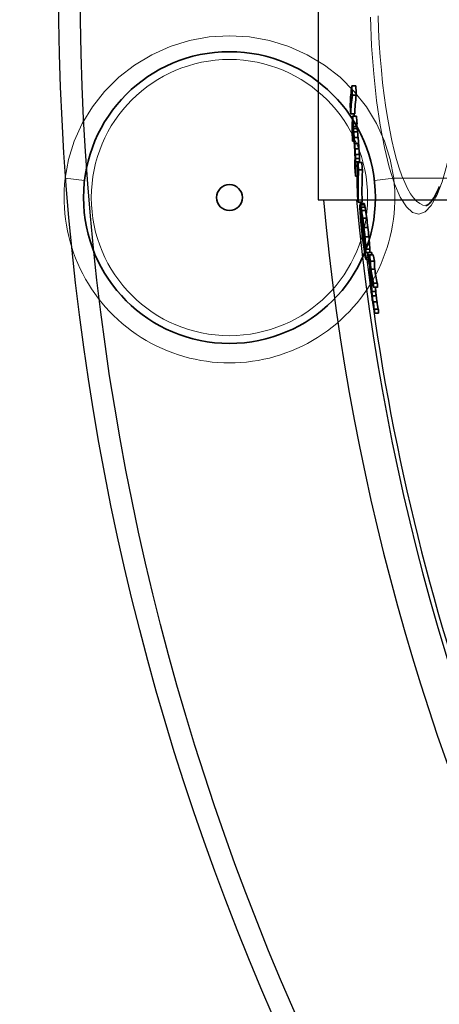
# Model space of a CAD drawing. Units: millimetres. Extents: x 3566 to 16318, y -2169 to 9515.
# Drawn here: x 5395 to 5502, y 1168 to 1421 of the extents above; entities that cross this region are included whole.
import ezdxf

# ---------------------------------------------------------------- set-up
doc = ezdxf.new("R2010")
doc.units = ezdxf.units.MM
doc.layers.add('Viditelná (ISO)', color=7, linetype='Continuous', lineweight=35)
doc.layers.add('Viditelná tenká (ISO)', color=7, linetype='Continuous', lineweight=18)

# ---------------------------------------------------------------- blocks, each defined once
blk = doc.blocks.new('A$C6C4B66A3')
at = {"layer": 'Viditelná (ISO)'}
for p, q in [((-483.49, 49.8), (-482.49, 49.8)), ((-483.36, 47.38), (-482.35, 47.38)), ((-483.77, 42.62), (-482.77, 42.62)), ((-483.31, 42.02), (-482.31, 42.02)), ((-483.21, 39.35), (-482.21, 39.35)), ((-483.17, 40.05), (-482.17, 40.05)), ((-483.13, 38.85), (-482.13, 38.85)), ((-483.3, 35.59), (-482.9, 35.59)), ((-483.03, 37.94), (-482.03, 37.94)), ((-482.9, 36.51), (-481.89, 36.51)), ((-482.77, 34.94), (-481.76, 34.94)), ((-482.67, 33.61), (-481.67, 33.61)), ((-482.59, 32.15), (-481.58, 32.15)), ((-482.53, 31.09), (-481.53, 31.09)), ((-482.51, 30.28), (-481.51, 30.28)), ((-482.5, 29.18), (-482.01, 29.18)), ((-481.97, 30.07), (-480.96, 30.07)), ((-481.77, 28.18), (-480.77, 28.18)), ((-482.54, 26.53), (-482.08, 26.53)), ((-481.86, 19.91), (-480.86, 19.91)), ((-481.32, 19.52), (-480.32, 19.52)), ((-481.24, 19.22), (-480.23, 19.22)), ((-481.1, 18.57), (-480.1, 18.57)), ((-481.19, 16.24), (-481.14, 16.24)), ((-481.17, 17.37), (-481.12, 17.37)), ((-481.17, 17.37), (-481.17, 17.16)), ((-481.17, 17.16), (-481.05, 17.16)), ((-481.13, 15.23), (-481.02, 15.23)), ((-480.97, 17.7), (-479.96, 17.7)), ((-480.68, 15.75), (-479.67, 15.75)), ((-481.07, 14.45), (-480.91, 14.45)), ((-480.9, 12.73), (-480.69, 12.73)), ((-480.38, 13.38), (-479.38, 13.38)), ((-480.8, 11.79), (-480.56, 11.79)), ((-480.6, 10.14), (-480.33, 10.14)), ((-480.12, 10.93), (-479.11, 10.93)), ((-480.26, 7.83), (-480, 7.83)), ((-479.95, 9), (-478.95, 9)), ((-479.89, 7.78), (-478.88, 7.78)), ((-480.09, 7.45), (-479.94, 7.45)), ((-479.87, 6.93), (-478.86, 6.93)), ((-479.85, 5.16), (-479.21, 5.16)), ((-479.83, 5.65), (-479.3, 5.65)), ((-479.37, 6.92), (-478.36, 6.92)), ((-478.98, 6.37), (-477.98, 6.37)), ((-478.69, 4.73), (-477.68, 4.73)), ((-478.63, 2.64), (-477.62, 2.64)), ((-477.97, -0.98), (-476.95, -0.98)), ((-477.93, -2.02), (-476.91, -2.02)), ((-478.36, -3.1), (-477.35, -3.1)), ((-478.26, -4.22), (-477.25, -4.22)), ((-478.04, -5.73), (-477.03, -5.73)), ((-477.72, -7.63), (-476.71, -7.63)), ((-477.65, -8.68), (-476.64, -8.68))]:
    blk.add_line(p, q, dxfattribs=at)
at = {"layer": 'Viditelná (ISO)', "flags": 128}
for points in [[(-464.46, 19), (-464.32, 19.02), (-464.23, 19.04), (-464.13, 19.09), (-464.01, 19.16), (-463.87, 19.25), (-463.71, 19.38), (-463.53, 19.54), (-463.33, 19.75), (-463.12, 19.99), (-462.91, 20.28), (-462.68, 20.6), (-462.45, 20.96), (-462.21, 21.36), (-461.97, 21.79), (-461.73, 22.27), (-461.49, 22.77), (-461.25, 23.32), (-461.01, 23.9)], [(-480.86, 19.91), (-480.87, 20.26), (-480.87, 20.6), (-480.88, 20.95), (-480.88, 21.29), (-480.89, 21.64), (-480.89, 21.98), (-480.89, 22.32), (-480.89, 22.67), (-480.89, 23.01), (-480.89, 23.36), (-480.89, 23.7), (-480.88, 24.05), (-480.88, 24.39), (-480.87, 24.74), (-480.87, 25.08), (-480.86, 25.43), (-480.85, 25.77), (-480.84, 26.11), (-480.83, 26.46), (-480.82, 26.8), (-480.81, 27.15), (-480.79, 27.49), (-480.78, 27.83), (-480.76, 28.18)]]:
    blk.add_lwpolyline(points, dxfattribs=at)
at = {"layer": 'Viditelná (ISO)'}
for radius in [37.5, 3.33]:
    blk.add_circle((-514.95, 21.05), radius, dxfattribs=at)
for radius, start, end in [(585.5, 183.17062, 183.22902), (585.5, 185.39878, 185.43754), (833.81, 192.20524, 233.03437)]:
    blk.add_arc((101.69, 75), radius, start, end, dxfattribs=at)
for centre, major_axis, ratio, start_param, end_param in [((208.5, 43.98), (-692.42, 0), 0.237936, 6.247848, 6.276739), ((107.16, 80.2), (-591.48, 0), 0.971281, 0.052941, 0.057174), ((107.16, 80.2), (-590.48, 0), 0.971281, 0.053028, 0.057268), ((208.48, 41.58), (-692.27, 0), 0.237936, 6.248001, 6.276899), ((208.48, 41.58), (-691.26, 0), 0.237936, 6.247954, 6.276893), ((107.14, 76.19), (-591.93, 0), 0.971281, 0.054193, 0.058423), ((201.7, 37.63), (-685.14, 0), 0.327904, 6.263651, 6.283527), ((112.13, 79.4), (-596.75, 0), 0.944711, 0.066357, 0.069856), ((112.12, 79.4), (-595.75, 0), 0.944711, 0.066467, 0.069972), ((201.67, 35.7), (-684.97, 0), 0.327904, 6.269418, 6.283707), ((191.73, 55.79), (-676.13, 0), 0.426651, 0.058949, 0.060714), ((201.75, 35.7), (-685.04, 0), 0.327904, 6.263827, 6.266933), ((191.73, 56.83), (-676.18, 0), 0.426651, 0.060618, 0.062383), ((170.29, 64.64), (-654.95, 0), 0.596356, 0.067514, 0.069828), ((170.29, 65.69), (-654.98, 0), 0.596356, 0.068788, 0.071102), ((201.74, 35.71), (-684.04, 0), 0.327904, 6.263805, 6.266916), ((191.72, 56.83), (-675.17, 0), 0.426651, 0.060712, 0.062479), ((170.29, 65.69), (-653.97, 0), 0.596356, 0.068897, 0.071215), ((112.11, 75.6), (-596.91, 0), 0.944711, 0.067517, 0.071015), ((132.14, 76.06), (-616.94, 0), 0.83423, 0.075214, 0.07801), ((132.14, 76.86), (-616.94, 0), 0.83423, 0.075686, 0.078483), ((102.37, 76.76), (-586.72, 0), 0.996465, 0.069863, 0.072802), ((112.11, 79.4), (-596.73, 0), 0.944711, 0.076158, 0.07896), ((132.14, 76.86), (-615.93, 0), 0.83423, 0.07581, 0.078611), ((112.11, 79.4), (-595.73, 0), 0.944711, 0.076286, 0.079092), ((103.5, 71.08), (-587.49, 0.01), 0.990488, 0.063376, 0.064972), ((101.7, 75.15), (-585.85, 0.17), 0.999982, 0.068986, 0.071246), ((121.29, 58.02), (-604.66, 0), 0.895233, 0.045673, 0.047645), ((108.25, 66.11), (-591.88, 0), 0.965439, 0.056888, 0.059447), ((101.7, 75.15), (-584.84, 0.04), 0.999982, 0.068884, 0.071147), ((108.24, 66.11), (-590.87, 0), 0.965439, 0.056989, 0.059552), ((201.6, 28.77), (-684.32, 0), 0.327904, 6.272543, 6.284358), ((183.06, 33.01), (-665.75, 0), 0.50335, 0.002273, 0.00553), ((121.29, 57.22), (-604.52, 0), 0.895236, 0.046334, 0.048307), ((169.39, 35.67), (-651.96, 0), 0.604842, 0.011609, 0.013669), ((121.28, 57.23), (-603.51, 0), 0.895236, 0.04642, 0.048396), ((169.38, 35.67), (-650.95, 0), 0.604842, 0.011638, 0.013701), ((112.07, 75.6), (-596.88, 0), 0.944711, 0.083618, 0.087121), ((201.58, 26.84), (-684.12, 0), 0.327904, 6.27272, 6.284539), ((183.05, 31.32), (-665.57, 0), 0.50335, 0.003124, 0.006382), ((193.44, 24.59), (-675.54, 0), 0.413278, 6.263526, 6.293133), ((118.37, 81.16), (-602.95, 0), 0.910605, 0.093181, 0.096652), ((193.43, 22.75), (-675.33, 0), 0.413278, 6.26374, 6.293356), ((183.04, 31.33), (-664.55, 0), 0.50335, 0.00314, 0.003742), ((118.37, 81.16), (-601.95, 0), 0.910605, 0.093334, 0.096811), ((118.31, 74.04), (-603.11, 0), 0.910605, 0.09526, 0.09873), ((199.06, 17.02), (-680.49, 0), 0.355787, 6.273425, 6.277227), ((164.87, 29.97), (-646.55, 0), 0.634449, 0.028047, 0.03205), ((215.09, 17.43), (-697.04, 0), 0.07019, 6.240541, 6.243262), ((207.14, 31.65), (-690.22, 0), 0.246769, 0.071305, 0.073035), ((190.53, 44.66), (-674.33, 0), 0.432724, 0.087281, 0.089533), ((160.86, 62.31), (-645.4, 0), 0.65724, 0.103292, 0.10535), ((207.13, 31.65), (-689.21, 0), 0.246769, 0.071414, 0.073147), ((190.52, 44.66), (-673.32, 0), 0.432724, 0.087419, 0.089673), ((160.85, 62.31), (-644.39, 0), 0.65724, 0.103458, 0.105519), ((132.69, 47.65), (-615.15, 0), 0.830945, 0.06035, 0.063437), ((108.53, 65.48), (-592.05, 0), 0.963664, 0.088155, 0.090175), ((183.12, 20.48), (-664.36, 0), 0.501668, 0.011452, 0.012733), ((126.39, 73.98), (-611.19, 0), 0.86506, 0.108625, 0.12716), ((147.35, 37.77), (-629.2, 0), 0.74532, 0.045943, 0.048079), ((215.05, 15.38), (-696.8, 0), 0.070185, 6.24116, 6.242521), ((126.41, 74.73), (-611.21, 0), 0.86506, 0.109102, 0.123515), ((207.08, 29.66), (-690, 0), 0.246771, 0.071834, 0.07443), ((132.69, 46.65), (-614.97, 0), 0.830947, 0.061503, 0.063047), ((177.16, 51.73), (-661.27, 0), 0.542279, 0.09703, 0.098452), ((143.06, 70.69), (-627.83, 0), 0.768615, 0.110031, 0.114096), ((151.96, 65.58), (-636.59, 0), 0.714069, 0.10821, 0.110929), ((113.43, 79.36), (-598.08, 0), 0.936974, 0.114639, 0.118908), ((113.43, 79.88), (-598.04, 0), 0.936974, 0.114698, 0.118967), ((143.06, 70.69), (-626.82, 0), 0.768615, 0.11021, 0.114281), ((113.43, 79.88), (-597.04, 0), 0.936974, 0.114889, 0.119166), ((102.19, 73.12), (-586.3, 0), 0.997392, 0.101101, 0.103694), ((108.53, 65.01), (-591.92, 0), 0.963664, 0.088757, 0.091787), ((101.96, 76.13), (-586.31, 0.01), 0.998574, 0.108515, 0.110121), ((102.19, 72.39), (-585.66, 0), 0.997392, 0.102051, 0.104647), ((101.75, 74.15), (-585.3, -0.01), 0.999707, 0.104036, 0.108234), ((101.75, 74.15), (-584.3, 0), 0.999707, 0.10423, 0.108435), ((105.34, 77.3), (-590, 0), 0.980579, 0.112074, 0.114326), ((113.4, 75.88), (-598.2, 0), 0.936974, 0.115474, 0.119743), ((108.74, 77.38), (-593.47, 0), 0.962276, 0.115097, 0.118016), ((140.43, 65.25), (-625, 0), 0.783573, 0.11278, 0.117527), ((121.59, 50.38), (-603.45, 0), 0.892947, 0.07245, 0.074983), ((117.31, 53.44), (-599.23, 0), 0.916384, 0.077479, 0.081014), ((117.3, 53.44), (-598.22, 0), 0.916384, 0.077618, 0.08116), ((140.41, 64.28), (-624.93, 0), 0.783573, 0.113296, 0.118045), ((190.23, 33.95), (-673.2, 0), 0.432724, 0.089791, 0.092046), ((183.11, 12.92), (-663.29, 0), 0.501668, 0.008743, 0.010026), ((155.84, 25.55), (-636.24, 0), 0.692964, 0.037562, 0.040318), ((183.07, 11.2), (-662.99, 0), 0.501668, 0.010286, 0.012854), ((155.83, 25.56), (-635.23, 0), 0.692964, 0.037639, 0.040399), ((183.06, 11.21), (-661.97, 0), 0.501668, 0.010318, 0.012889), ((176.89, 42.09), (-660.32, 0), 0.542281, 0.099246, 0.102095), ((209.79, 4.14), (-690.06, 0), 0.208495, 6.260137, 6.262083), ((126.31, 72.86), (-611.1, 0), 0.86506, 0.12404, 0.127476), ((206.78, 17.97), (-688.59, 0), 0.246771, 0.072853, 0.075455), ((205.03, 2.9), (-684.93, 0), 0.281597, 6.268939, 6.271498), ((139.29, 71.61), (-624.07, 0), 0.789587, 0.131669, 0.137059), ((167.98, 15.07), (-647.49, 0), 0.613639, 0.02053, 0.023159), ((139.27, 70.68), (-624.03, 0), 0.789587, 0.131907, 0.137297), ((126.3, 72.86), (-610.09, 0), 0.86506, 0.125244, 0.125269), ((139.28, 73.47), (-624.08, 0), 0.789587, 0.136586, 0.139956), ((168.03, 12.62), (-647.1, 0), 0.613639, 0.015741, 0.021003), ((139.28, 71.61), (-623.06, 0), 0.789587, 0.131884, 0.132998), ((139.27, 73.47), (-623.07, 0), 0.789587, 0.136808, 0.140184), ((167.85, 12.62), (-646.91, 0), 0.613639, 0.023634, 0.036796), ((168.03, 11.09), (-646.81, 0), 0.613639, 0.016035, 0.021299), ((139.17, 71.6), (-623.95, 0), 0.789587, 0.14043, 0.147852), ((168.02, 11.1), (-645.79, 0), 0.613639, 0.01608, 0.021352), ((139.16, 71.6), (-622.94, 0), 0.789587, 0.140659, 0.148094), ((167.85, 11.09), (-646.62, 0), 0.613639, 0.023932, 0.035782), ((139.15, 70.66), (-623.91, 0), 0.789587, 0.140668, 0.148091), ((120.49, 48.8), (-601.78, 0), 0.898324, 0.094077, 0.097241), ((167.95, 7.72), (-646.07, 0), 0.613639, 0.021954, 0.024589), ((167.84, 11.1), (-645.61, 0), 0.613639, 0.033127, 0.035858), ((167.94, 7.73), (-645.05, 0), 0.613639, 0.02201, 0.024649), ((102.06, 76.75), (-586.08, -0.01), 0.998022, 0.137946, 0.140552), ((132.99, 36.55), (-613.23, 0), 0.828347, 0.078154, 0.08035), ((102.06, 76.86), (-585.98, -0.01), 0.998022, 0.139065, 0.141672), ((132.98, 36.56), (-612.21, 0), 0.828347, 0.078297, 0.080498), ((102.06, 76.86), (-584.98, -0.01), 0.998022, 0.139301, 0.141912), ((111.78, 77.79), (-596.51, 0), 0.945216, 0.147721, 0.149959), ((120.55, 75.14), (-605.36, 0), 0.896418, 0.149576, 0.15313), ((123.21, 73.21), (-608, 0), 0.88136, 0.149196, 0.153415), ((120.55, 75.14), (-604.35, 0), 0.896418, 0.149826, 0.153386), ((167.63, 8.33), (-645.87, 0), 0.613639, 0.040286, 0.042924), ((167.62, 8.34), (-644.85, 0), 0.613639, 0.04037, 0.043012)]:
    blk.add_ellipse(centre, major_axis=major_axis, ratio=ratio, start_param=start_param, end_param=end_param, dxfattribs=at)
at = {"layer": 'Viditelná tenká (ISO)'}
for p, q in [((-557.16, 26.01), (-552.19, 25.43)), ((-472.74, 26.01), (-477.71, 25.43)), ((-472.74, 26.01), (-445.98, 26.01))]:
    blk.add_line(p, q, dxfattribs=at)
at = {"layer": 'Viditelná tenká (ISO)', "flags": 128}
for points in [[(-454.86, 67.56), (-455.14, 60.25), (-455.59, 53.17), (-456.22, 46.44), (-457.02, 40.17), (-457.97, 34.46), (-459.08, 29.41), (-460.32, 25.09), (-461.68, 21.61), (-463.14, 19.02), (-464.68, 17.41), (-466.28, 16.8), (-467.89, 17.24), (-469.49, 18.69), (-471.04, 21.15), (-472.52, 24.56), (-473.9, 28.84), (-475.14, 33.91), (-476.23, 39.68), (-477.15, 46.03), (-477.88, 52.85), (-478.42, 60.03), (-478.74, 67.45)], [(-464.46, 19), (-465.26, 19.12), (-466.06, 19.49), (-466.85, 20.1), (-467.64, 20.96), (-468.41, 22.05), (-469.17, 23.37), (-469.92, 24.91), (-470.63, 26.67), (-471.33, 28.64), (-471.99, 30.8), (-472.62, 33.15), (-473.22, 35.68), (-473.77, 38.37), (-474.29, 41.21), (-474.77, 44.19), (-475.2, 47.3), (-475.58, 50.51), (-475.91, 53.83), (-476.2, 57.23), (-476.44, 60.7), (-476.62, 64.22), (-476.75, 67.79)], [(-472.74, 26.01), (-473.62, 30.84), (-475.09, 35.55), (-477.13, 40.08), (-479.73, 44.38), (-482.87, 48.36), (-486.49, 51.97), (-490.55, 55.12), (-494.99, 57.78), (-499.72, 59.88), (-504.68, 61.41), (-509.78, 62.33), (-514.95, 62.63), (-520.12, 62.33), (-525.22, 61.41), (-530.18, 59.88), (-534.91, 57.78), (-539.35, 55.12), (-543.41, 51.97), (-547.04, 48.36), (-550.17, 44.38), (-552.77, 40.08), (-554.81, 35.55), (-556.28, 30.84), (-557.16, 26.01)]]:
    blk.add_lwpolyline(points, dxfattribs=at)
at = {"layer": 'Viditelná tenká (ISO)'}
blk.add_circle((-514.95, 21.05), 35.5, dxfattribs=at)
for centre, radius, start, end in [((101.69, 75), 744.51, 183.77289, 247.67716), ((-514.95, 21.05), 42.5, 173.2985, 6.7015), ((101.69, 75), 791.81, 186.66608, 249.44523)]:
    blk.add_arc(centre, radius, start, end, dxfattribs=at)

msp = doc.modelspace()

# ---------------------------------------------------------------- linework, layer by layer
for p, q in [((5471.35, 1484.16), (5471.35, 1375.16)), ((5471.35, 1375.16), (5513.91, 1375.16)), ((5481.61, 1374.57), (5482.62, 1374.57)), ((5482.15, 1374.18), (5483.16, 1374.18)), ((5482.24, 1373.89), (5483.25, 1373.89)), ((5482.3, 1372.03), (5482.36, 1372.03)), ((5482.3, 1372.03), (5482.31, 1371.82)), ((5482.37, 1373.23), (5483.38, 1373.23)), ((5482.51, 1372.36), (5483.52, 1372.36)), ((5482.29, 1370.9), (5482.33, 1370.9)), ((5482.31, 1371.82), (5482.43, 1371.82)), ((5482.35, 1369.9), (5482.46, 1369.9)), ((5482.8, 1370.41), (5483.81, 1370.41)), ((5482.41, 1369.11), (5482.56, 1369.11)), ((5482.57, 1367.39), (5482.79, 1367.39)), ((5483.1, 1368.04), (5484.1, 1368.04)), ((5482.68, 1366.45), (5482.92, 1366.45)), ((5482.88, 1364.8), (5483.15, 1364.8)), ((5483.36, 1365.6), (5484.36, 1365.6)), ((5483.22, 1362.49), (5483.48, 1362.49)), ((5483.39, 1362.11), (5483.54, 1362.11)), ((5483.52, 1363.66), (5484.53, 1363.66)), ((5483.59, 1362.45), (5484.6, 1362.45)), ((5483.61, 1361.59), (5484.62, 1361.59)), ((5483.63, 1359.82), (5484.26, 1359.82)), ((5483.65, 1360.31), (5484.18, 1360.31)), ((5484.11, 1361.58), (5485.11, 1361.58)), ((5484.49, 1361.04), (5485.5, 1361.04)), ((5484.78, 1359.39), (5485.79, 1359.39)), ((5484.85, 1357.3), (5485.86, 1357.3)), ((5485.51, 1353.68), (5486.52, 1353.68)), ((5485.55, 1352.64), (5486.56, 1352.64)), ((5485.11, 1351.56), (5486.13, 1351.56)), ((5485.22, 1350.45), (5486.23, 1350.45)), ((5485.43, 1348.94), (5486.45, 1348.94)), ((5485.76, 1347.03), (5486.77, 1347.03)), ((5485.83, 1345.99), (5486.84, 1345.99))]:
    msp.add_line(p, q)
msp.add_lwpolyline([(5482.62, 1374.57), (5482.61, 1374.92), (5482.61, 1375.16)])
for radius in [660.5, 654.97]:
    msp.add_circle((6065.17, 1429.66), radius)
for radius, start, end in [(595, 185.25557, 354.69618), (595, 185.25557, 354.69618), (586.54, 185.33162, 354.61943), (585.5, 185.39878, 185.43754), (585.5, 186.85112, 212.04192)]:
    msp.add_arc((6065.17, 1429.66), radius, start, end)
for centre, major_axis, ratio, start_param, end_param in [((6081.79, 1428.71), (-603.11, 0), 0.910605, 0.097656, 0.09873), ((6156.91, 1377.41), (-675.33, 0), 0.413278, 6.291253, 6.293356), ((6162.54, 1371.68), (-680.49, 0), 0.355787, 6.273425, 6.277227), ((6128.35, 1384.63), (-646.55, 0), 0.634449, 0.028047, 0.03205), ((6178.56, 1372.09), (-697.04, 0), 0.07019, 6.240541, 6.243262), ((6170.62, 1386.31), (-690.22, 0), 0.246769, 0.071305, 0.073035), ((6154, 1399.32), (-674.33, 0), 0.432724, 0.087281, 0.089533), ((6178.53, 1370.04), (-696.8, 0), 0.070185, 6.24116, 6.242521), ((6170.56, 1384.32), (-690, 0), 0.246771, 0.071834, 0.07443), ((6124.34, 1416.97), (-645.4, 0), 0.65724, 0.103292, 0.10535), ((6106.54, 1425.35), (-627.83, 0), 0.768615, 0.110031, 0.114096), ((6170.61, 1386.32), (-689.21, 0), 0.246769, 0.071414, 0.073147), ((6154, 1399.32), (-673.32, 0), 0.432724, 0.087419, 0.089673), ((6124.33, 1416.97), (-644.39, 0), 0.65724, 0.103458, 0.105519), ((6106.53, 1425.35), (-626.82, 0), 0.768615, 0.11021, 0.114281), ((6096.17, 1402.32), (-615.15, 0), 0.830945, 0.06035, 0.063437), ((6072.01, 1420.14), (-592.05, 0), 0.963664, 0.088155, 0.090175), ((6146.6, 1375.14), (-664.36, 0), 0.501668, 0.011452, 0.012733), ((6089.86, 1428.64), (-611.19, 0), 0.86506, 0.108625, 0.12716), ((6110.83, 1392.44), (-629.2, 0), 0.74532, 0.045943, 0.048079), ((6089.88, 1429.39), (-611.21, 0), 0.86506, 0.109102, 0.123515), ((6096.16, 1401.31), (-614.97, 0), 0.830947, 0.061503, 0.063047), ((6140.64, 1406.4), (-661.27, 0), 0.542279, 0.09703, 0.098452), ((6115.44, 1420.24), (-636.59, 0), 0.714069, 0.10821, 0.110929), ((6076.91, 1434.02), (-598.08, 0), 0.936974, 0.114639, 0.118908), ((6076.91, 1434.54), (-598.04, 0), 0.936974, 0.114698, 0.118967), ((6076.91, 1434.54), (-597.04, 0), 0.936974, 0.114889, 0.119166), ((6065.66, 1427.78), (-586.3, 0), 0.997392, 0.101101, 0.103694), ((6072, 1419.67), (-591.92, 0), 0.963664, 0.088757, 0.091787), ((6068.82, 1431.96), (-590, 0), 0.980579, 0.112074, 0.114326), ((6065.44, 1430.79), (-586.31, 0.01), 0.998574, 0.108515, 0.110121), ((6065.66, 1427.05), (-585.66, 0), 0.997392, 0.102051, 0.104647), ((6065.23, 1428.81), (-585.3, -0.01), 0.999707, 0.104036, 0.108234), ((6065.23, 1428.81), (-584.3, 0), 0.999707, 0.10423, 0.108435), ((6076.88, 1430.54), (-598.2, 0), 0.936974, 0.115474, 0.119743), ((6072.22, 1432.04), (-593.47, 0), 0.962276, 0.115097, 0.118016), ((6103.91, 1419.91), (-625, 0), 0.783573, 0.11278, 0.117527), ((6085.07, 1405.04), (-603.45, 0), 0.892947, 0.07245, 0.074983), ((6146.59, 1367.59), (-663.29, 0), 0.501668, 0.008743, 0.010026), ((6080.78, 1408.1), (-599.23, 0), 0.916384, 0.077479, 0.081014), ((6080.78, 1408.1), (-598.22, 0), 0.916384, 0.077618, 0.08116), ((6103.89, 1418.94), (-624.93, 0), 0.783573, 0.113296, 0.118045), ((6153.71, 1388.61), (-673.2, 0), 0.432724, 0.089791, 0.092046), ((6173.26, 1358.8), (-690.06, 0), 0.208495, 6.260137, 6.262083), ((6089.79, 1427.52), (-611.1, 0), 0.86506, 0.12404, 0.127476), ((6119.32, 1380.22), (-636.24, 0), 0.692964, 0.037562, 0.040318), ((6146.54, 1365.87), (-662.99, 0), 0.501668, 0.010286, 0.012854), ((6119.31, 1380.22), (-635.23, 0), 0.692964, 0.037639, 0.040399), ((6146.54, 1365.87), (-661.97, 0), 0.501668, 0.010318, 0.012889), ((6140.37, 1396.75), (-660.32, 0), 0.542281, 0.099246, 0.102095), ((6170.26, 1372.63), (-688.59, 0), 0.246771, 0.072853, 0.075455), ((6168.51, 1357.56), (-684.93, 0), 0.281597, 6.268939, 6.271498), ((6102.77, 1426.27), (-624.07, 0), 0.789587, 0.131669, 0.137059), ((6131.46, 1369.74), (-647.49, 0), 0.613639, 0.02053, 0.023159), ((6102.75, 1425.34), (-624.03, 0), 0.789587, 0.131907, 0.137297), ((6089.78, 1427.52), (-610.09, 0), 0.86506, 0.125244, 0.125269), ((6102.76, 1428.13), (-624.08, 0), 0.789587, 0.136586, 0.139956), ((6131.51, 1367.29), (-647.1, 0), 0.613639, 0.015741, 0.021003), ((6131.51, 1365.76), (-646.81, 0), 0.613639, 0.016035, 0.021299), ((6102.76, 1426.27), (-623.06, 0), 0.789587, 0.131884, 0.132998), ((6102.75, 1428.13), (-623.07, 0), 0.789587, 0.136808, 0.140184), ((6131.5, 1365.76), (-645.79, 0), 0.613639, 0.01608, 0.021352), ((6131.32, 1367.28), (-646.91, 0), 0.613639, 0.023634, 0.036796), ((6102.65, 1426.26), (-623.95, 0), 0.789587, 0.14043, 0.147852), ((6102.64, 1426.26), (-622.94, 0), 0.789587, 0.140659, 0.148094), ((6131.32, 1365.75), (-646.62, 0), 0.613639, 0.023932, 0.035782), ((6102.63, 1425.33), (-623.91, 0), 0.789587, 0.140668, 0.148091), ((6083.97, 1403.46), (-601.78, 0), 0.898324, 0.094077, 0.097241), ((6131.43, 1362.39), (-646.07, 0), 0.613639, 0.021954, 0.024589), ((6131.32, 1365.76), (-645.61, 0), 0.613639, 0.033127, 0.035858), ((6131.42, 1362.39), (-645.05, 0), 0.613639, 0.02201, 0.024649), ((6065.54, 1431.42), (-586.08, -0.01), 0.998022, 0.137946, 0.140552), ((6096.47, 1391.22), (-613.23, 0), 0.828347, 0.078154, 0.08035), ((6065.54, 1431.52), (-585.98, -0.01), 0.998022, 0.139065, 0.141672), ((6075.26, 1432.46), (-596.51, 0), 0.945216, 0.147721, 0.149959), ((6096.46, 1391.22), (-612.21, 0), 0.828347, 0.078297, 0.080498), ((6065.54, 1431.52), (-584.98, -0.01), 0.998022, 0.139301, 0.141912), ((6084.03, 1429.8), (-605.36, 0), 0.896418, 0.149576, 0.15313), ((6086.69, 1427.87), (-608, 0), 0.88136, 0.149196, 0.153415), ((6131.11, 1362.99), (-645.87, 0), 0.613639, 0.040286, 0.042924), ((6084.03, 1429.8), (-604.35, 0), 0.896418, 0.149826, 0.153386), ((6131.1, 1363), (-644.85, 0), 0.613639, 0.04037, 0.043012)]:
    msp.add_ellipse(centre, major_axis=major_axis, ratio=ratio, start_param=start_param, end_param=end_param)

# ---------------------------------------------------------------- block references
msp.add_blockref('A$C6C4B66A3', (5963.48, 1354.66))

doc.saveas('drawing.dxf')
